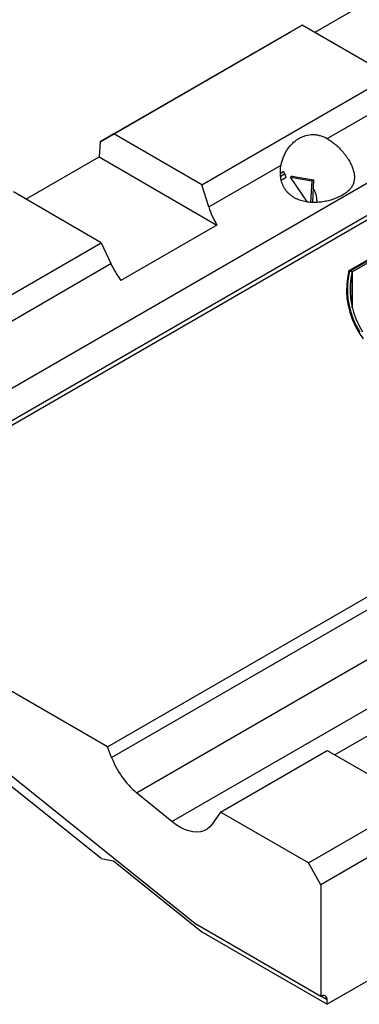
# Model space of a CAD drawing. Units: millimetres. Extents: x -327 to 447, y 1 to 417.
# Drawn here: x 350 to 363, y 147 to 184 of the extents above; entities that cross this region are included whole.
import ezdxf

# ---------------------------------------------------------------- set-up
doc = ezdxf.new("R2010")
doc.units = ezdxf.units.MM

msp = doc.modelspace()

# ---------------------------------------------------------------- linework, layer by layer
at = {"color": 7, "linetype": 'Continuous', "lineweight": 25}
for p, q in [((338.93116, 163.50269), (386.071612, 190.728909)), ((340.255996, 163.055428), (387.396448, 190.281647)), ((361.38181, 183.255721), (364.128254, 184.841945)), ((360.910907, 183.527693), (353.83984, 179.443761)), ((360.480745, 183.279541), (360.910907, 183.527693)), ((364.210739, 181.621858), (360.910907, 183.527693)), ((353.327192, 179.147969), (360.480745, 183.279541)), ((354.695761, 154.715665), (401.836213, 181.941884)), ((357.139671, 177.537925), (364.210739, 181.621858)), ((356.020597, 153.632595), (403.161049, 180.858813)), ((361.854051, 179.271259), (364.571915, 180.840976)), ((353.83984, 179.443761), (353.327192, 179.147969)), ((357.139671, 177.537925), (353.83984, 179.443761)), ((353.327192, 179.147969), (353.28595, 178.579914)), ((350.539506, 176.993691), (353.28595, 178.579914)), ((353.28595, 178.579914), (357.715068, 176.021854)), ((357.40579, 176.702142), (360.123655, 178.271859)), ((360.210025, 178.031639), (360.09684, 177.946026)), ((360.266497, 177.949894), (360.105582, 177.828179)), ((360.129473, 177.710342), (360.312354, 177.815966)), ((360.266497, 177.949894), (360.210025, 178.031639)), ((360.312354, 177.815966), (360.266497, 177.949894)), ((360.541789, 177.858813), (360.471079, 177.817974)), ((360.471079, 177.817974), (361.273107, 177.679197)), ((361.113763, 176.887669), (360.471079, 177.817974)), ((360.541789, 177.858813), (361.343817, 177.720037)), ((357.40579, 176.702142), (357.139671, 177.537925)), ((361.273107, 177.679197), (361.231597, 176.874533)), ((361.343817, 177.720037), (361.273107, 177.679197)), ((361.343817, 177.720037), (361.300165, 176.873843)), ((353.368435, 175.359828), (350.068603, 177.265663)), ((341.34762, 163.516423), (363.739335, 176.448877)), ((357.715068, 176.021854), (354.108802, 173.939036)), ((365.059267, 175.686542), (362.670956, 174.307161)), ((362.725815, 174.308246), (365.082837, 175.669557)), ((362.796525, 174.267407), (365.153548, 175.628717)), ((344.883154, 170.459109), (353.368435, 175.359828)), ((353.368435, 175.359828), (353.729611, 174.578946)), ((345.149273, 169.623326), (353.729611, 174.578946)), ((362.670956, 174.172435), (362.670956, 174.307161)), ((362.697531, 174.290092), (362.796525, 174.281924)), ((362.725815, 174.308246), (362.725815, 174.287758)), ((362.725815, 174.308246), (362.767201, 174.284343)), ((362.796525, 172.920613), (362.796525, 174.281924)), ((362.796525, 174.267407), (362.796525, 172.920613)), ((408.522764, 173.72901), (361.853716, 146.775053)), ((362.612771, 173.601268), (362.612771, 173.156636)), ((353.604137, 156.437606), (375.995852, 169.37006)), ((353.758805, 156.038997), (376.150519, 168.971451)), ((353.604137, 156.437606), (341.34762, 163.516423)), ((364.884585, 157.723427), (362.138141, 156.137204)), ((347.475879, 157.366093), (356.940282, 149.775959)), ((353.758805, 156.038997), (353.604137, 156.437606)), ((357.846778, 153.987246), (361.853716, 156.301475)), ((361.853716, 156.301475), (365.153548, 154.39564)), ((353.364322, 152.248169), (349.835215, 155.078394)), ((356.020597, 153.632595), (354.695761, 154.715665)), ((361.14661, 152.081411), (365.153548, 154.39564)), ((357.846778, 153.987246), (357.53313, 153.541211)), ((361.14661, 152.081411), (357.846778, 153.987246)), ((365.666195, 153.602963), (361.618014, 151.264914)), ((353.364322, 152.248169), (353.823243, 152.15734)), ((353.823243, 152.15734), (357.139671, 149.497675)), ((361.618014, 151.264914), (361.14661, 152.081411)), ((361.618014, 151.264914), (361.618014, 147.07431)), ((361.618014, 147.07431), (356.940282, 149.775959)), ((357.139671, 149.497675), (361.853716, 146.775053)), ((361.853716, 146.775053), (361.853716, 146.938324))]:
    msp.add_line(p, q, dxfattribs=at)
at = {"color": 8, "linetype": 'Continuous', "lineweight": 25}
msp.add_line((361.853716, 146.938324), (361.61814, 147.074382), dxfattribs=at)
at = {"color": 7, "linetype": 'Continuous', "lineweight": 25, "flags": 128}
for points in [[(362.670956, 174.307161), (362.616717, 174.048498), (362.58641, 173.788535), (362.580121, 173.528008), (362.597867, 173.267657), (362.639599, 173.008222), (362.705197, 172.750439), (362.794476, 172.49504), (362.907182, 172.24275), (363.042995, 171.994285), (363.201529, 171.750351)], [(362.697531, 174.290092), (362.646081, 174.033747), (362.618211, 173.776189), (362.614, 173.51814), (362.633458, 173.260324), (362.676531, 173.003465), (362.743098, 172.748284), (362.832973, 172.495498), (362.945903, 172.245815), (363.081571, 171.999938)], [(362.796525, 174.281924), (362.745686, 174.028619), (362.718147, 173.774115), (362.713985, 173.519125), (362.733212, 173.264366), (362.775775, 173.010553), (362.841553, 172.758398), (362.930362, 172.508609), (363.041953, 172.261888), (363.176012, 172.018926)], [(357.53313, 153.541211), (357.444888, 153.436856), (357.341936, 153.353572), (357.225607, 153.292439), (357.097406, 153.254248), (356.958992, 153.239492), (356.812157, 153.248364), (356.658802, 153.280747), (356.500912, 153.336224), (356.340529, 153.414075), (356.179731, 153.513293), (356.020597, 153.632595)]]:
    msp.add_lwpolyline(points, dxfattribs=at)
at = {"color": 7, "linetype": 'Continuous', "lineweight": 25}
for centre, radius, start, end in [((356.807933, 157.204504), 3.26429, 200.918983, 229.680153), ((361.710064, 146.961596), 0.145525, 350.797679, 129.2375762)]:
    msp.add_arc(centre, radius, start, end, dxfattribs=at)
for centre, major_axis, ratio, start_param, end_param in [((358.692399, 176.846866), (-0.855147, 1.812599), 0.625152821, 1.36065032, 1.735767939), ((354.892492, 174.652209), (-1.1204, 1.660965), 0.524867998, 1.272111631, 1.64722925)]:
    msp.add_ellipse(centre, major_axis=major_axis, ratio=ratio, start_param=start_param, end_param=end_param, dxfattribs=at)
for points, knots in [([(361.854051, 179.271259), (361.905798, 179.240953), (361.956999, 179.207426), (362.058873, 179.134015), (362.109536, 179.094122), (362.185365, 179.028942), (362.210617, 179.006329), (362.261122, 178.959197), (362.286071, 178.934956), (362.359521, 178.860647), (362.406808, 178.808772), (362.475168, 178.727289), (362.497609, 178.699398), (362.540567, 178.643641), (362.561204, 178.615639), (362.600775, 178.559368), (362.619715, 178.531101), (362.655938, 178.474314), (362.673272, 178.445701), (362.72237, 178.360046), (362.750588, 178.304298), (362.786704, 178.222261), (362.797712, 178.195183), (362.817699, 178.141497), (362.826593, 178.115106), (362.849908, 178.037712), (362.861085, 177.9882), (362.871895, 177.916282), (362.874496, 177.892704), (362.877684, 177.846231), (362.87826, 177.823271), (362.876952, 177.756024), (362.872102, 177.713184), (362.854565, 177.630402), (362.841859, 177.590468), (362.808053, 177.512626), (362.7872, 177.475332), (362.737532, 177.403409), (362.708676, 177.368726), (362.658866, 177.318111), (362.641172, 177.301476), (362.603454, 177.268624), (362.583327, 177.252333), (362.52022, 177.204748), (362.474486, 177.174648), (362.375779, 177.117446), (362.32282, 177.090338), (362.237938, 177.052079), (362.208639, 177.039686), (362.148703, 177.015975), (362.118203, 177.004705), (362.025199, 176.972665), (361.961203, 176.953647), (361.862413, 176.928982), (361.829017, 176.921406), (361.761307, 176.907639), (361.727004, 176.901456), (361.623989, 176.885332), (361.554763, 176.877707), (361.415296, 176.86938), (361.345056, 176.868667), (361.238943, 176.873665), (361.203396, 176.876362), (361.133017, 176.883893), (361.098069, 176.888728), (360.993987, 176.906607), (360.925606, 176.922988), (360.824819, 176.955531), (360.7914, 176.967772), (360.725809, 176.99496), (360.693807, 177.009825), (360.600268, 177.058397), (360.541194, 177.09607), (360.458186, 177.161674), (360.431447, 177.185093), (360.381182, 177.233923), (360.357482, 177.259462), (360.312961, 177.312798), (360.292149, 177.3406), (360.253424, 177.398483), (360.235461, 177.428649), (360.186291, 177.522048), (360.160513, 177.586671), (360.13136, 177.686761), (360.123223, 177.72065), (360.109988, 177.789432), (360.104949, 177.824068), (360.094323, 177.927633), (360.093155, 177.996648), (360.099029, 178.100049), (360.102263, 178.134497), (360.111166, 178.203335), (360.116846, 178.237751), (360.123655, 178.271859)], [0, 0, 0, 0, 0.03125, 0.03125, 0.0625, 0.0625, 0.078125, 0.078125, 0.09375, 0.09375, 0.125, 0.125, 0.140625, 0.140625, 0.15625, 0.15625, 0.171875, 0.171875, 0.1875, 0.1875, 0.21875, 0.21875, 0.234375, 0.234375, 0.25, 0.25, 0.28125, 0.28125, 0.296875, 0.296875, 0.3125, 0.3125, 0.34375, 0.34375, 0.375, 0.375, 0.40625, 0.40625, 0.4375, 0.4375, 0.453125, 0.453125, 0.46875, 0.46875, 0.5, 0.5, 0.53125, 0.53125, 0.546875, 0.546875, 0.5625, 0.5625, 0.59375, 0.59375, 0.609375, 0.609375, 0.625, 0.625, 0.65625, 0.65625, 0.6875, 0.6875, 0.703125, 0.703125, 0.71875, 0.71875, 0.75, 0.75, 0.765625, 0.765625, 0.78125, 0.78125, 0.8125, 0.8125, 0.828125, 0.828125, 0.84375, 0.84375, 0.859375, 0.859375, 0.875, 0.875, 0.90625, 0.90625, 0.921875, 0.921875, 0.9375, 0.9375, 0.96875, 0.96875, 0.984375, 0.984375, 1, 1, 1, 1]), ([(360.123655, 178.271859), (360.145967, 178.38363), (360.177972, 178.489478), (360.239511, 178.639981), (360.262304, 178.688755), (360.312546, 178.783459), (360.339676, 178.828759), (360.426236, 178.957751), (360.491031, 179.035064), (360.580968, 179.120752), (360.59937, 179.137291), (360.63666, 179.168896), (360.655593, 179.184008), (360.713243, 179.227318), (360.752815, 179.253473), (360.834208, 179.300409), (360.876025, 179.321201), (360.940497, 179.348217), (360.962334, 179.356547), (361.006125, 179.371635), (361.028118, 179.378412), (361.138563, 179.408499), (361.228436, 179.420605), (361.365582, 179.420342), (361.411909, 179.417098), (361.503065, 179.404436), (361.548138, 179.395048), (361.681859, 179.357822), (361.769031, 179.321051), (361.854051, 179.271259)], [0, 0, 0, 0, 0.125, 0.125, 0.1875, 0.1875, 0.25, 0.25, 0.375, 0.375, 0.40625, 0.40625, 0.4375, 0.4375, 0.5, 0.5, 0.5625, 0.5625, 0.59375, 0.59375, 0.625, 0.625, 0.75, 0.75, 0.8125, 0.8125, 0.875, 0.875, 1, 1, 1, 1]), ([(361.473711, 176.873239), (361.471633, 176.932864), (361.466872, 177.069483), (361.415279, 177.252734), (361.349699, 177.363082), (361.327344, 177.400698)], [0, 0, 0, 0, 0.337933569, 0.774312787, 1, 1, 1, 1])]:
    msp.add_open_spline(points, degree=3, knots=knots, dxfattribs=at)

doc.saveas('drawing.dxf')
